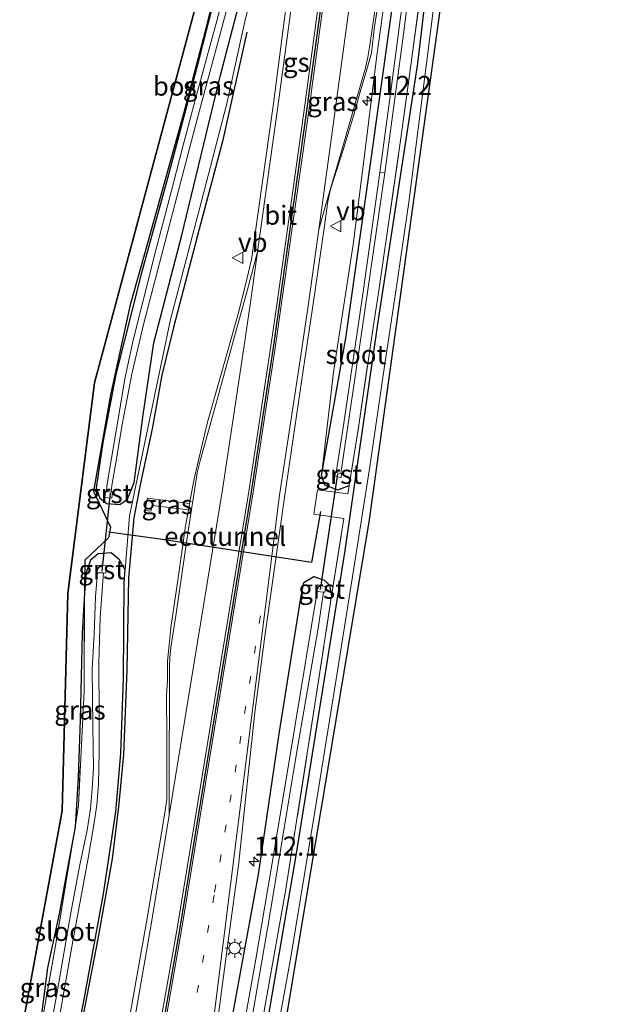
# Model space of a CAD drawing. Units: metres. Extents: x 220000 to 227931, y 518750 to 525002.
# Drawn here: x 226564 to 226643, y 521249 to 521378 of the extents above; entities that cross this region are included whole.
import ezdxf
from ezdxf.enums import TextEntityAlignment as Align

# ---------------------------------------------------------------- set-up
doc = ezdxf.new("R2010")
doc.units = ezdxf.units.M
doc.linetypes.add('IE-TERREINAFSCHEIDING', pattern=[10, 8, -2])
doc.linetypes.add('VW-1-3_STREEP', pattern=[4, 1, -3])
doc.layers.get('0').update_dxf_attribs({"lineweight": 25})
for name, color, linetype, lineweight in [('B-ME-AM-KILOMETR-S-B1', 7, 'Continuous', 18), ('B-ME-GW-KRUINLIJN-L-B1', 93, 'Continuous', 18), ('B-ME-IE-GRASLAND-GV-B6', 93, 'Continuous', 18), ('B-ME-IE-MEUBILAIR_WEGMEUBILAIR-LICHTMAST-S-B1', 8, 'Continuous', 18), ('B-ME-IE-TERREINAFSCHEIDING-RASTERHEKWERK-L-B1', 8, 'IE-TERREINAFSCHEIDING', 18), ('B-ME-OG-WATER-GV-B6', 153, 'Continuous', 18), ('B-ME-VH-VERH_SOORT-BITUMEN-GV-B6', 8, 'IE-TERREINAFSCHEIDING-NATUURLIJK-HOUTWAL', 18), ('B-ME-VH-VERH_SOORT-GV-B6', 8, 'Continuous', 18), ('B-ME-VH-VERH_SOORT-KLINKERS-GV-B6', 8, 'IE-TERREINAFSCHEIDING-NATUURLIJK-HOUTWAL', 18), ('B-ME-VW-MARKERING-13STREEP-045-L-B1', 255, 'VW-1-3_STREEP', 18), ('B-ME-VW-MARKERING-STREEP-015-L-B1', 7, 'Continuous', 18), ('B-ME-VW-MEUBILAIR_WEGMEUBILAIR-VERKEERSBORD-S-B1', 8, 'Continuous', 18)]:
    doc.layers.add(name, color=color, linetype=linetype, lineweight=lineweight)
for name, color, linetype in [('B-ME-FV-FAUNAPASSAGE-FAUNATUNNEL-L-B1', 10, 'Continuous'), ('B-ME-GR-BOMENRIJ-L-B1', 10, 'Continuous'), ('B-ME-GR-BOS-GV-B6', 10, 'Continuous'), ('B-ME-GW-INSTEEKWATERGANG-L-B1', 10, 'Continuous'), ('B-ME-KG-KADASTRAAL-OPNAMEDTMGRENS-L-B1', 10, 'Continuous'), ('B-ME-KW-DUIKER-L-B1', 10, 'Continuous'), ('B-ME-VW-MARKERING-GROENESTREEP-L-B1', 3, 'Continuous')]:
    doc.layers.add(name, color=color, linetype=linetype)
doc.styles.add('NLCS-ISO', font='NLCS-ISO.TTF')
doc.linetypes.add('IE-TERREINAFSCHEIDING-NATUURLIJK-HOUTWAL', pattern='A,7,-1.5,[67,NLCS.SHX,S=0.75,R=45,X=0,Y=0],-1.5,7,-1.5,[70,NLCS.SHX,S=0.75,R=0,X=0,Y=0],-1.5', length=20)

# ---------------------------------------------------------------- blocks, each defined once
blk = doc.blocks.new('hecto')
for p, q in [((0, 0.625), (-0.625, 0)), ((0, -0.625), (0, 0.625)), ((-0.625, 0), (0.625, 0)), ((0.625, 0), (0, -0.625))]:
    blk.add_line(p, q)
blk = doc.blocks.new('lantaarnpaal')
for p, q in [((-0.75, 0), (-1.25, 0)), ((-0.88, 0.88), (-0.53, 0.53)), ((0, 0.75), (0, 1.25)), ((0.53, 0.53), (0.88, 0.88)), ((0.75, 0), (1.25, 0)), ((-0.53, -0.53), (-0.88, -0.88)), ((0, -0.75), (0, -1.25)), ((0.53, -0.53), (0.88, -0.88))]:
    blk.add_line(p, q)
blk.add_circle((0, 0), 0.75)
blk = doc.blocks.new('verkeersbord')
for p, q in [((0, 0.75), (-0.75, -0.625)), ((0.75, -0.625), (0, 0.75)), ((-0.75, -0.625), (0.75, -0.625))]:
    blk.add_line(p, q)

msp = doc.modelspace()

# ---------------------------------------------------------------- linework, layer by layer
at = {"layer": 'B-ME-FV-FAUNAPASSAGE-FAUNATUNNEL-L-B1'}
msp.add_polyline3d([(226603.311, 521313.647, 11.441), (226602.104, 521306.908, 10.404), (226582.221, 521309.994, 10.387), (226575.409, 521310.919, 11.546)], dxfattribs=at)
at = {"layer": 'B-ME-GR-BOMENRIJ-L-B1'}
for points in [[(226631.02, 521510.284, 11.228), (226627.303, 521471.541, 11.27), (226624.905, 521447.221, 11.306), (226621.688, 521420.729, 11.345), (226620, 521406.229, 11.375), (226616.037, 521372.582, 11.396), (226610.837, 521338.614, 11.438), (226606.475, 521308.506, 11.483), (226600.037, 521268.379, 11.531), (226595.929, 521244.377, 11.57), (226590.088, 521212.25, 11.609), (226585.912, 521190.123, 11.612)], [(226593.62, 521376.712, 11.99), (226590.412, 521362.32, 11.936), (226587.347, 521350.801, 11.927), (226583.982, 521337.856, 11.885), (226582.438, 521331.574, 11.888), (226581.151, 521324.501, 11.873), (226579.606, 521317.386, 11.855), (226578.731, 521312.803, 11.813), (226578.062, 521304.864, 11.819), (226577.842, 521292.823, 11.843), (226577.405, 521281.666, 11.921), (226576.723, 521274.776, 11.939), (226575.9, 521267.917, 11.975), (226574.022, 521257.409, 12.011), (226569.486, 521234.008, 11.912), (226568.551, 521229.323, 11.918)]]:
    msp.add_polyline3d(points, dxfattribs=at)
at = {"layer": 'B-ME-GR-BOS-GV-B6'}
for points in [[(226562.268, 521235.929, 11.741), (226569.313, 521274.243, 11.624), (226570.089, 521302.865, 11.612), (226573.591, 521330.572, 11.549), (226587.361, 521381.886, 11.342), (226589.077, 521388.832, 11.276), (226591.594, 521401.288, 11.276), (226592.355, 521407.528, 11.267), (226593.255, 521413.59, 11.237), (226594.122, 521418.564, 11.234), (226594.696, 521424.114, 11.222), (226595.135, 521429.526, 11.222), (226596.022, 521443.275, 11.192), (226598.449, 521464.856, 11.222)], [(226590.3045, 521385.5884, 11.3322), (226587.8874, 521375.8471, 11.158), (226585.275, 521365.951, 11.223), (226580.091, 521347.364, 11.684), (226578.266, 521340.843, 11.382), (226575.7011, 521328.9799, 11.342), (226573.4587, 521316.3062, 11.412), (226575.677, 521311.594, 11.665), (226575.429, 521310.187, 11.675), (226572.293, 521307.24, 11.478), (226572.2847, 521302.9075, 11.5911), (226571.938, 521297.633, 11.609), (226571.692, 521286.222, 11.675), (226571.436, 521278.645, 11.654), (226571.053, 521272.103, 11.633), (226570.026, 521266.757, 11.594), (226568.933, 521260.69, 11.63), (226567.401, 521253.58, 11.645), (226566.3, 521245.077, 11.651)]]:
    msp.add_polyline3d(points, dxfattribs=at)
at = {"layer": 'B-ME-GW-INSTEEKWATERGANG-L-B1'}
for points in [[(226603.4153, 521318.3915, 11.6842), (226606.622, 521336.462, 11.414), (226609.953, 521359.983, 11.447), (226613.672, 521386.831, 11.375), (226616.472, 521408.687, 11.363), (226618.849, 521430.114, 11.396), (226621.09, 521448.715, 11.342), (226623.007, 521466.776, 11.288), (226625.914, 521496.63, 11.288), (226628.133, 521516.974, 11.12), (226630.936, 521543.511, 11.096)], [(226590.3045, 521385.5884, 11.3322), (226589.82, 521383.163, 11.336), (226587.157, 521372.586, 11.336), (226583.367, 521358.131, 11.375), (226579.741, 521345.061, 11.414), (226576.368, 521331.682, 11.516), (226574.68, 521322.732, 11.543), (226573.7818, 521316.7455, 11.5448), (226574.2905, 521315.3929, 11.6054), (226575.1959, 521314.7119, 11.6613), (226576.9109, 521314.5416, 11.7184), (226577.9228, 521315.2759, 11.7721), (226578.7748, 521317.4466, 11.8289), (226579.975, 521326.364, 11.855), (226581.399, 521335.821, 11.645), (226585.068, 521349.986, 11.519), (226590.081, 521370.872, 11.423), (226593.079, 521382.38, 11.462), (226594.5, 521389.654, 11.399), (226596.018, 521399.469, 11.387), (226598.305, 521418.078, 11.333), (226601.767, 521448.488, 11.249), (226604.077, 521471.763, 11.174)], [(226603.4153, 521318.3915, 11.6842), (226603.8133, 521317.1596, 11.7386), (226605.5843, 521316.4804, 11.5562), (226607.061, 521317.0673, 11.4371)], [(226561.242, 521193.758, 11.882), (226564.581, 521211.113, 11.813), (226567.391, 521224.974, 11.885), (226568.4309, 521230.1859, 11.9566), (226568.6195, 521231.1313, 11.9696), (226569.744, 521236.767, 12.047), (226572.272, 521249.67, 11.948), (226574.781, 521263.33, 12.044), (226576.371, 521274.129, 12.035), (226577.046, 521281.802, 12.014), (226577.386, 521291.702, 11.858), (226577.481, 521304.256, 11.825), (226577.619, 521305.9845, 11.8232), (226576.8555, 521307.2902, 11.7752), (226575.7681, 521308.2146, 11.7302), (226574.0677, 521308.0875, 11.6816), (226573.0613, 521307.2209, 11.6344), (226572.461, 521305.59, 11.582)], [(226572.461, 521305.59, 11.582), (226572.2847, 521302.9075, 11.5911), (226571.938, 521297.633, 11.609), (226571.692, 521286.222, 11.675), (226571.436, 521278.645, 11.654), (226571.053, 521272.103, 11.633), (226570.026, 521266.757, 11.594), (226568.933, 521260.69, 11.63), (226567.401, 521253.58, 11.645), (226566.3, 521245.077, 11.651), (226564.075, 521232.784, 11.63), (226561.588, 521220.241, 11.741), (226559.095, 521206.65, 11.66), (226556.218, 521194.537, 11.636)], [(226588.419, 521227.731, 11.519), (226588.816, 521229.481, 11.829), (226591.789, 521247.475, 11.911), (226595.152, 521265.888, 11.926), (226597.851, 521284.382, 11.843), (226600.699, 521302.29, 11.848), (226601.1, 521304.295, 11.951), (226602.427, 521305.107, 11.769), (226603.502, 521304.7023, 11.5983), (226603.819, 521304.583, 11.548), (226604.5, 521303.925, 11.489), (226604.7555, 521302.5444, 11.357)]]:
    msp.add_polyline3d(points, dxfattribs=at)
at = {"layer": 'B-ME-GW-KRUINLIJN-L-B1'}
for points in [[(226577.619, 521305.9845, 11.8232), (226578.183, 521313.05, 11.816), (226583.568, 521338.899, 11.894), (226587.665, 521354.473, 11.912), (226590.938, 521367.129, 11.969), (226593.45, 521378.486, 11.969), (226594.815, 521383.542, 11.981), (226595.722, 521388.315, 11.975), (226596.676, 521394.39, 11.939), (226598.343, 521408.422, 11.873), (226600.391, 521426.026, 11.906), (226602.562, 521444.525, 11.924), (226604.367, 521461.53, 11.963), (226606.322, 521481.75, 11.99), (226608.255, 521500.346, 12.074), (226609.715, 521517.685, 12.059), (226610.952, 521532.097, 12.05), (226612.051, 521546.555, 11.923)], [(226603.4153, 521318.3915, 11.6842), (226604.994, 521331.968, 11.96), (226607.571, 521348.78, 11.903), (226609.049, 521360.168, 11.912), (226610.69, 521373.657, 11.978), (226612.364, 521385.64, 11.984), (226614.223, 521399.448, 11.957), (226615.865, 521412.106, 11.816), (226617.544, 521426.193, 11.816), (226618.584, 521436.399, 11.825), (226620.269, 521449.662, 11.861), (226621.686, 521463.052, 11.834), (226623.388, 521480.596, 11.813), (226625.071, 521497.355, 11.801), (226626.312, 521510.466, 11.771), (226627.692, 521523.519, 11.849), (226628.528, 521531.551, 11.756), (226629.676, 521543.714, 11.738)]]:
    msp.add_polyline3d(points, dxfattribs=at)
at = {"layer": 'B-ME-IE-GRASLAND-GV-B6'}
for points in [[(226575.1407, 521316.2754, 10.46), (226575.0084, 521316.3019, 10.543), (226574.9158, 521315.4816, 10.564), (226575.8551, 521315.389, 10.592), (226575.9345, 521316.1696, 10.512), (226575.7691, 521316.1894, 10.46), (226575.858, 521317.039, 10.46), (226576.46, 521320.572, 10.46), (226577.214, 521325.076, 10.463), (226578.545, 521331.925, 10.463), (226580.059, 521338.407, 10.463), (226583.396, 521351.17, 10.463), (226587.064, 521365.268, 10.463), (226591.418, 521381.409, 10.46), (226593.044, 521388.723, 10.445), (226595.961, 521408.482, 10.445), (226597.852, 521423.414, 10.463), (226599.751, 521439.124, 10.463), (226601.126, 521451.687, 10.463), (226602.91, 521472.868, 10.46)], [(226595.897, 521247.957, 11.379), (226598.702, 521263.677, 11.317), (226602.5081, 521287.9639, 11.3207), (226604.7555, 521302.5444, 11.357), (226606.37, 521312.723, 11.413), (226602.433, 521313.273, 11.415), (226602.906, 521316.488, 11.425), (226606.886, 521315.97, 11.43), (226607.061, 521317.0673, 11.437), (226608.3233, 521325.0184, 11.348), (226610.252, 521338.138, 11.408), (226610.9643, 521342.7154, 11.368), (226613.869, 521362.774, 11.393), (226616.827, 521384.604, 11.326), (226619.359, 521404.894, 11.378), (226621.751, 521425.497, 11.299), (226623.944, 521446.271, 11.154), (226626.4567, 521470.8417, 11.229)], [(226626.4567, 521470.8417, 11.229), (226623.944, 521446.271, 11.154), (226621.751, 521425.497, 11.299), (226619.359, 521404.894, 11.378), (226616.827, 521384.604, 11.326), (226613.869, 521362.774, 11.393), (226610.9643, 521342.7154, 11.368), (226610.252, 521338.138, 11.408), (226608.3233, 521325.0184, 11.348), (226607.061, 521317.0673, 11.4371), (226605.5843, 521316.4804, 11.5562), (226603.8133, 521317.1596, 11.7386), (226603.4153, 521318.3915, 11.6842), (226606.622, 521336.462, 11.414), (226609.953, 521359.983, 11.447), (226613.672, 521386.831, 11.375), (226616.472, 521408.687, 11.363), (226618.849, 521430.114, 11.396), (226621.09, 521448.715, 11.342), (226623.007, 521466.776, 11.288)], [(226601.815, 521468.616, 10.352), (226600.451, 521452.46, 10.346), (226599.434, 521442.879, 10.343), (226597.785, 521428.662, 10.343), (226596.096, 521415.048, 10.34), (226594.946, 521405.817, 10.46), (226594.134, 521399.869, 10.46), (226593.384, 521394.747, 10.46), (226592.338, 521389.171, 10.46), (226591.445, 521384.98, 10.46), (226589.665, 521378.188, 10.46), (226587.01, 521368.42, 10.46), (226585.191, 521361.649, 10.46), (226583.979, 521356.906, 10.46), (226582.935, 521352.834, 10.46), (226581.686, 521348.188, 10.46), (226579.916, 521341.225, 10.46), (226578.664, 521336.167, 10.46), (226577.614, 521331.318, 10.46), (226576.465, 521324.509, 10.46), (226575.803, 521320.657, 10.46), (226575.213, 521317.029, 10.46), (226575.1407, 521316.2754, 10.46)], [(226623.007, 521466.776, 11.288), (226621.09, 521448.715, 11.342), (226618.849, 521430.114, 11.396), (226616.472, 521408.687, 11.363), (226613.672, 521386.831, 11.375), (226609.953, 521359.983, 11.447), (226606.622, 521336.462, 11.414), (226603.4153, 521318.3915, 11.6842)], [(226624.265, 521466.618, 10.469), (226622.629, 521451.023, 10.499), (226621.148, 521437.836, 10.463), (226619.183, 521421.654, 10.481), (226617.236, 521405.047, 10.397), (226615.149, 521388.781, 10.463), (226612.519, 521368.589, 10.508), (226611.103, 521358.26, 10.499), (226608.895, 521342.552, 10.46), (226606.224, 521324.378, 10.46), (226605.3397, 521318.7601, 10.46)], [(226628.304, 521465.399, 11.341), (226626.777, 521452.671, 11.319), (226626.08, 521446.746, 11.31), (226623.162, 521421.942, 11.402), (226621.343, 521405.471, 11.399), (226619.422, 521389.955, 11.411), (226617.304, 521373.271, 11.423), (226614.89, 521354.33, 11.486), (226613.225, 521342.952, 11.501), (226611.709, 521332.754, 11.489), (226609.719, 521319.274, 11.504), (226607.657, 521306.18, 11.483), (226605.354, 521291.572, 11.513), (226602.554, 521274.155, 11.522), (226599.374, 521254.99, 11.564), (226596.118, 521236.886, 11.579)], [(226605.3397, 521318.7601, 10.46), (226605.2874, 521318.7698, 10.523), (226605.1657, 521318.2406, 10.482), (226605.9965, 521318.0924, 10.472), (226606.06, 521318.6004, 10.499), (226605.97, 521318.6314, 10.46), (226608.389, 521334.969, 10.46), (226611.746, 521358.191, 10.499), (226614.216, 521376.43, 10.52), (226616.687, 521396.153, 10.379), (226618.64, 521411.758, 10.409), (226620.989, 521431.513, 10.454), (226623.154, 521450.258, 10.448), (226624.758, 521465.082, 10.43)], [(226621.686, 521463.052, 11.834), (226620.269, 521449.662, 11.861), (226618.584, 521436.399, 11.825), (226617.544, 521426.193, 11.816), (226615.865, 521412.106, 11.816), (226614.223, 521399.448, 11.957), (226612.364, 521385.64, 11.984), (226610.69, 521373.657, 11.978), (226609.049, 521360.168, 11.912), (226607.571, 521348.78, 11.903), (226604.994, 521331.968, 11.96), (226603.4153, 521318.3915, 11.6842), (226603.8133, 521317.1596, 11.7386), (226605.5843, 521316.4804, 11.5562), (226607.061, 521317.0673, 11.437)], [(226603.4153, 521318.3915, 11.6842), (226604.994, 521331.968, 11.96), (226607.571, 521348.78, 11.903), (226609.049, 521360.168, 11.912), (226610.69, 521373.657, 11.978), (226612.364, 521385.64, 11.984), (226614.223, 521399.448, 11.957), (226615.865, 521412.106, 11.816), (226617.544, 521426.193, 11.816), (226618.584, 521436.399, 11.825), (226620.269, 521449.662, 11.861), (226621.686, 521463.052, 11.834)], [(226569.744, 521236.767, 12.047), (226572.272, 521249.67, 11.948), (226574.781, 521263.33, 12.044), (226576.371, 521274.129, 12.035), (226577.046, 521281.802, 12.014), (226577.386, 521291.702, 11.858), (226577.481, 521304.256, 11.825), (226577.619, 521305.9845, 11.8232), (226578.183, 521313.05, 11.816), (226583.568, 521338.899, 11.894), (226587.665, 521354.473, 11.912), (226590.938, 521367.129, 11.969), (226593.45, 521378.486, 11.969), (226594.815, 521383.542, 11.981), (226595.722, 521388.315, 11.975), (226596.676, 521394.39, 11.939), (226598.343, 521408.422, 11.873), (226600.391, 521426.026, 11.906), (226602.562, 521444.525, 11.924), (226604.367, 521461.53, 11.963)], [(226604.367, 521461.53, 11.963), (226602.562, 521444.525, 11.924), (226600.391, 521426.026, 11.906), (226598.343, 521408.422, 11.873), (226596.676, 521394.39, 11.939), (226595.722, 521388.315, 11.975), (226594.815, 521383.542, 11.981), (226593.45, 521378.486, 11.969), (226590.938, 521367.129, 11.969), (226587.665, 521354.473, 11.912), (226583.568, 521338.899, 11.894), (226578.183, 521313.05, 11.816), (226577.619, 521305.9845, 11.8232)], [(226599.778, 521388.027, 12.173), (226597.105, 521367.314, 12.153), (226594.71, 521350.213, 12.154), (226594.205, 521346.795, 12.153), (226593.445, 521343.473, 12.151), (226592.462, 521339.655, 12.144), (226590.235, 521331.707, 12.121), (226588.45, 521325.386, 12.1), (226587.759, 521322.632, 12.09), (226586.638, 521317.732, 12.099), (226586.0912, 521314.687, 12.0451), (226580.549, 521315.395, 11.88), (226580.206, 521313.786, 11.88), (226580.974, 521313.698, 11.88), (226581.191, 521314.428, 11.898), (226585.9388, 521313.8385, 12.04), (226585.563, 521311.746, 12.074), (226584.567, 521304.909, 12.065), (226583.623, 521298.346, 12.077), (226583.175, 521293.897, 12.068), (226583.16, 521291.4, 12.089), (226583.043, 521289.432, 12.074), (226583.084, 521283.933, 12.094), (226583.088, 521278.843, 12.118), (226583.071, 521275.763, 12.108), (226582.896, 521274.557, 12.113), (226582.323, 521271.061, 12.115), (226580.498, 521260.129, 12.128), (226577.813, 521245.056, 12.109)], [(226577.619, 521305.9845, 11.8232), (226576.8555, 521307.2902, 11.7752), (226575.7681, 521308.2146, 11.7302), (226574.0677, 521308.0875, 11.6816), (226573.0613, 521307.2209, 11.6344), (226572.461, 521305.59, 11.582), (226572.2847, 521302.9075, 11.5911), (226572.293, 521307.24, 11.478), (226575.429, 521310.187, 11.675), (226575.677, 521311.594, 11.665), (226573.4587, 521316.3062, 11.412), (226575.7011, 521328.9799, 11.342), (226578.266, 521340.843, 11.382), (226580.091, 521347.364, 11.684), (226585.275, 521365.951, 11.223), (226587.8874, 521375.8471, 11.158), (226590.3045, 521385.5884, 11.3322)], [(226593.079, 521382.38, 11.462), (226590.081, 521370.872, 11.423), (226585.068, 521349.986, 11.519), (226581.399, 521335.821, 11.645), (226579.975, 521326.364, 11.855), (226578.7748, 521317.4466, 11.8289), (226577.9228, 521315.2759, 11.7721), (226576.9109, 521314.5416, 11.7184), (226575.1959, 521314.7119, 11.6613), (226574.2905, 521315.3929, 11.6054), (226573.7818, 521316.7455, 11.5448), (226574.68, 521322.732, 11.543), (226576.368, 521331.682, 11.516), (226579.741, 521345.061, 11.414), (226583.367, 521358.131, 11.375), (226587.157, 521372.586, 11.336), (226589.82, 521383.163, 11.336)], [(226589.82, 521383.163, 11.336), (226587.157, 521372.586, 11.336), (226583.367, 521358.131, 11.375), (226579.741, 521345.061, 11.414), (226576.368, 521331.682, 11.516), (226574.68, 521322.732, 11.543), (226573.7818, 521316.7455, 11.5448), (226574.2905, 521315.3929, 11.6054), (226575.1959, 521314.7119, 11.6613), (226576.9109, 521314.5416, 11.7184), (226577.9228, 521315.2759, 11.7721), (226578.7748, 521317.4466, 11.8289), (226579.975, 521326.364, 11.855), (226581.399, 521335.821, 11.645), (226585.068, 521349.986, 11.519), (226590.081, 521370.872, 11.423), (226593.079, 521382.38, 11.462)], [(226589.596, 521245.176, 12.05), (226591.235, 521257.757, 12.086), (226592.509, 521267.055, 12.054), (226593.656, 521277.809, 12.081), (226594.659, 521287.195, 12.096), (226595.997, 521297.23, 12.127), (226597.058, 521304.964, 12.131), (226598.615, 521315.802, 12.133), (226601.255, 521333.69, 12.133), (226602.303, 521340.649, 12.141), (226603.763, 521350.918, 12.141), (226604.277, 521354.41, 12.141), (226604.601, 521356.036, 12.134), (226606.34, 521361.345, 12.133), (226607.683, 521365.833, 12.11), (226608.527, 521368.853, 12.106), (226609.386, 521371.812, 12.104), (226609.985, 521373.977, 12.089), (226610.386, 521377.404, 12.092), (226611.125, 521382.24, 12.097)], [(226607.061, 521317.0673, 11.437), (226606.886, 521315.97, 11.43), (226602.906, 521316.488, 11.425), (226602.433, 521313.273, 11.415), (226606.37, 521312.723, 11.413), (226604.7555, 521302.5444, 11.357), (226604.5, 521303.925, 11.489), (226603.819, 521304.583, 11.548), (226603.502, 521304.7023, 11.5983), (226602.427, 521305.107, 11.769), (226601.1, 521304.295, 11.951), (226600.699, 521302.29, 11.848), (226597.851, 521284.382, 11.843), (226595.152, 521265.888, 11.926), (226591.789, 521247.475, 11.911)], [(226585.9388, 521313.8385, 12.04), (226581.191, 521314.428, 11.898), (226580.974, 521313.698, 11.88), (226580.206, 521313.786, 11.88), (226580.549, 521315.395, 11.88), (226586.0912, 521314.687, 12.0451), (226585.9388, 521313.8385, 12.04)], [(226565.906, 521242.082, 11.711), (226568.54, 521257.021, 11.531), (226571.053, 521272.103, 11.633), (226571.46, 521274.974, 11.481), (226572.2, 521290.05, 11.416), (226572.2847, 521302.9075, 11.5911), (226572.461, 521305.59, 11.582), (226573.0613, 521307.2209, 11.6344), (226574.0677, 521308.0875, 11.6816), (226575.7681, 521308.2146, 11.7302), (226576.8555, 521307.2902, 11.7752), (226577.619, 521305.9845, 11.8232), (226577.481, 521304.256, 11.825), (226577.386, 521291.702, 11.858), (226577.046, 521281.802, 12.014), (226576.371, 521274.129, 12.035), (226574.781, 521263.33, 12.044), (226572.272, 521249.67, 11.948), (226569.744, 521236.767, 12.047)], [(226574.7724, 521305.5519, 10.46), (226575.0692, 521305.546, 10.511), (226575.138, 521306.5091, 10.561), (226573.7727, 521306.5567, 10.588), (226573.8256, 521305.5884, 10.524), (226573.9718, 521305.5828, 10.46), (226573.717, 521302.436, 10.46), (226573.521, 521297.511, 10.46), (226573.289, 521292.934, 10.46), (226573.365, 521285.34, 10.46), (226573.443, 521279.927, 10.46), (226573.27, 521277.154, 10.46), (226573.035, 521274.531, 10.46), (226572.61, 521271.706, 10.46), (226571.616, 521266.93, 10.46), (226570.459, 521260.849, 10.46), (226568.664, 521250.371, 10.46), (226566.026, 521236.1, 10.46)], [(226568.896, 521246.66, 10.46), (226570.719, 521257.109, 10.46), (226572.74, 521268.01, 10.46), (226573.512, 521272.428, 10.46), (226573.869, 521275, 10.46), (226574.089, 521277.759, 10.46), (226574.196, 521281.918, 10.46), (226574.171, 521286.752, 10.46), (226574.139, 521293.709, 10.46), (226574.307, 521299.675, 10.46), (226574.674, 521304.479, 10.46), (226574.7724, 521305.5519, 10.46)], [(226603.6876, 521303.0413, 10.46), (226603.8838, 521303.0303, 10.493), (226604.0095, 521303.7844, 10.588), (226602.918, 521304.0027, 10.621), (226602.7527, 521303.1362, 10.495), (226602.8735, 521303.1149, 10.46), (226599.936, 521285.3, 10.46), (226597.224, 521268.952, 10.46), (226594.804, 521254.737, 10.46), (226591.682, 521237.329, 10.46)], [(226591.789, 521247.475, 11.911), (226595.152, 521265.888, 11.926), (226597.851, 521284.382, 11.843), (226600.699, 521302.29, 11.848), (226601.1, 521304.295, 11.951), (226602.427, 521305.107, 11.769), (226603.502, 521304.7023, 11.5983), (226603.819, 521304.583, 11.548), (226604.5, 521303.925, 11.489), (226604.7555, 521302.5444, 11.357), (226602.5081, 521287.9639, 11.3207), (226598.702, 521263.677, 11.317), (226595.897, 521247.957, 11.379)], [(226572.2847, 521302.9075, 11.5911), (226572.2, 521290.05, 11.416), (226571.46, 521274.974, 11.481), (226571.053, 521272.103, 11.633), (226571.436, 521278.645, 11.654), (226571.692, 521286.222, 11.675), (226571.938, 521297.633, 11.609), (226572.2847, 521302.9075, 11.5911)], [(226592.893, 521238.998, 10.46), (226596.533, 521260.023, 10.46), (226600.142, 521281.814, 10.46), (226602.996, 521298.308, 10.46), (226603.6876, 521303.0413, 10.46)], [(226559.867, 521210.125, 11.511), (226556.614, 521194.4756, 11.6381), (226556.218, 521194.537, 11.636), (226559.095, 521206.65, 11.66), (226561.588, 521220.241, 11.741), (226564.075, 521232.784, 11.63), (226566.3, 521245.077, 11.651), (226567.401, 521253.58, 11.645), (226568.933, 521260.69, 11.63), (226570.026, 521266.757, 11.594), (226571.053, 521272.103, 11.633), (226568.54, 521257.021, 11.531), (226565.906, 521242.082, 11.711), (226563.004, 521226.911, 11.507), (226559.867, 521210.125, 11.511)]]:
    msp.add_polyline3d(points, dxfattribs=at)
at = {"layer": 'B-ME-IE-TERREINAFSCHEIDING-RASTERHEKWERK-L-B1'}
for points in [[(226607.061, 521317.0673, 11.437), (226608.3233, 521325.0184, 11.348), (226610.252, 521338.138, 11.408), (226610.9643, 521342.7154, 11.368), (226613.869, 521362.774, 11.393), (226616.827, 521384.604, 11.326), (226619.359, 521404.894, 11.378), (226621.751, 521425.497, 11.299), (226623.944, 521446.271, 11.154), (226626.4567, 521470.8417, 11.229), (226628.0891, 521486.818, 11.14), (226628.4929, 521489.4878, 11.2811), (226630.191, 521506.397, 11.197), (226631.8735, 521525.0115, 11.096), (226633.9916, 521543.0184, 11.0405)], [(226600.819, 521468.357, 11.037), (226598.813, 521448.391, 11.07), (226597.111, 521433.44, 11.483), (226594.457, 521410.741, 11.079), (226592.762, 521396.951, 10.864), (226591.403, 521389.987, 10.974), (226590.3045, 521385.5884, 11.3322), (226587.8874, 521375.8471, 11.158), (226585.275, 521365.951, 11.223), (226580.091, 521347.364, 11.684), (226578.266, 521340.843, 11.382), (226575.7011, 521328.9799, 11.342), (226573.4587, 521316.3062, 11.412), (226575.677, 521311.594, 11.665), (226575.429, 521310.187, 11.675), (226572.293, 521307.24, 11.478), (226572.2847, 521302.9075, 11.5911), (226572.2, 521290.05, 11.416), (226571.46, 521274.974, 11.481), (226571.053, 521272.103, 11.633), (226568.54, 521257.021, 11.531), (226565.906, 521242.082, 11.711)], [(226604.7555, 521302.5444, 11.357), (226606.37, 521312.723, 11.413), (226602.433, 521313.273, 11.415), (226602.906, 521316.488, 11.425), (226606.886, 521315.97, 11.43), (226607.061, 521317.0673, 11.437)], [(226585.3517, 521190.0161, 11.615), (226585.58, 521191.224, 11.548), (226588.605, 521207.693, 11.507), (226592.212, 521227.131, 11.441), (226595.897, 521247.957, 11.379), (226598.702, 521263.677, 11.317), (226602.5081, 521287.9639, 11.3207), (226604.7555, 521302.5444, 11.357)]]:
    msp.add_polyline3d(points, dxfattribs=at)
at = {"layer": 'B-ME-KG-KADASTRAAL-OPNAMEDTMGRENS-L-B1'}
for points in [[(226604.867, 521547.712, 11.105), (226598.449, 521464.856, 11.222), (226596.022, 521443.275, 11.192), (226591.284, 521401.155, 11.306), (226587.361, 521381.886, 11.342), (226573.591, 521330.572, 11.549), (226570.089, 521302.865, 11.612), (226569.313, 521274.243, 11.624), (226562.268, 521235.929, 11.741), (226557.576, 521211.916, 11.783), (226553.215, 521195.003, 11.783)], [(226588.628, 521189.507, 11.687), (226597.082, 521236.527, 11.591), (226609.695, 521312.231, 11.507), (226619.473, 521382.768, 11.447), (226626.316, 521440.829, 11.33), (226629.012, 521441.3458, 11.3705), (226635.236, 521442.539, 10.791)]]:
    msp.add_polyline3d(points, dxfattribs=at)
at = {"layer": 'B-ME-KW-DUIKER-L-B1'}
for p, q in [((226603.303, 521303.38, 10.478), (226605.591, 521318.581, 10.501)), ((226574.604, 521305.778, 10.518), (226575.694, 521316.065, 10.522))]:
    msp.add_line(p, q, dxfattribs=at)
at = {"layer": 'B-ME-OG-WATER-GV-B6'}
for points in [[(226602.91, 521472.868, 10.46), (226601.126, 521451.687, 10.463), (226599.751, 521439.124, 10.463), (226597.852, 521423.414, 10.463), (226595.961, 521408.482, 10.445), (226593.044, 521388.723, 10.445), (226591.418, 521381.409, 10.46), (226587.064, 521365.268, 10.463), (226583.396, 521351.17, 10.463), (226580.059, 521338.407, 10.463), (226578.545, 521331.925, 10.463), (226577.214, 521325.076, 10.463), (226576.46, 521320.572, 10.46), (226575.858, 521317.039, 10.46), (226575.7691, 521316.1894, 10.46)], [(226575.7691, 521316.1894, 10.46), (226575.1407, 521316.2754, 10.46), (226575.213, 521317.029, 10.46), (226575.803, 521320.657, 10.46), (226576.465, 521324.509, 10.46), (226577.614, 521331.318, 10.46), (226578.664, 521336.167, 10.46), (226579.916, 521341.225, 10.46), (226581.686, 521348.188, 10.46), (226582.935, 521352.834, 10.46), (226583.979, 521356.906, 10.46), (226585.191, 521361.649, 10.46), (226587.01, 521368.42, 10.46), (226589.665, 521378.188, 10.46), (226591.445, 521384.98, 10.46), (226592.338, 521389.171, 10.46), (226593.384, 521394.747, 10.46), (226594.134, 521399.869, 10.46), (226594.946, 521405.817, 10.46), (226596.096, 521415.048, 10.34), (226597.785, 521428.662, 10.343), (226599.434, 521442.879, 10.343), (226600.451, 521452.46, 10.346), (226601.815, 521468.616, 10.352)], [(226624.758, 521465.082, 10.43), (226623.154, 521450.258, 10.448), (226620.989, 521431.513, 10.454), (226618.64, 521411.758, 10.409), (226616.687, 521396.153, 10.379), (226614.216, 521376.43, 10.52), (226611.746, 521358.191, 10.499), (226611.103, 521358.26, 10.499), (226612.519, 521368.589, 10.508), (226615.149, 521388.781, 10.463), (226617.236, 521405.047, 10.397), (226619.183, 521421.654, 10.481), (226621.148, 521437.836, 10.463), (226622.629, 521451.023, 10.499), (226624.265, 521466.618, 10.469)], [(226605.97, 521318.6314, 10.46), (226605.3397, 521318.7601, 10.46), (226606.224, 521324.378, 10.46), (226608.895, 521342.552, 10.46), (226611.103, 521358.26, 10.499), (226611.746, 521358.191, 10.499), (226608.389, 521334.969, 10.46), (226605.97, 521318.6314, 10.46)], [(226566.026, 521236.1, 10.46), (226568.664, 521250.371, 10.46), (226570.459, 521260.849, 10.46), (226571.616, 521266.93, 10.46), (226572.61, 521271.706, 10.46), (226573.035, 521274.531, 10.46), (226573.27, 521277.154, 10.46), (226573.443, 521279.927, 10.46), (226573.365, 521285.34, 10.46), (226573.289, 521292.934, 10.46), (226573.521, 521297.511, 10.46), (226573.717, 521302.436, 10.46), (226573.9718, 521305.5828, 10.46), (226574.7724, 521305.5519, 10.46)], [(226574.7724, 521305.5519, 10.46), (226574.674, 521304.479, 10.46), (226574.307, 521299.675, 10.46), (226574.139, 521293.709, 10.46), (226574.171, 521286.752, 10.46), (226574.196, 521281.918, 10.46), (226574.089, 521277.759, 10.46), (226573.869, 521275, 10.46), (226573.512, 521272.428, 10.46), (226572.74, 521268.01, 10.46), (226570.719, 521257.109, 10.46), (226568.896, 521246.66, 10.46)], [(226603.6876, 521303.0413, 10.46), (226602.996, 521298.308, 10.46), (226600.142, 521281.814, 10.46), (226596.533, 521260.023, 10.46), (226592.893, 521238.998, 10.46), (226588.898, 521216.806, 10.46), (226585.452, 521199.923, 10.46), (226583.67, 521190.28, 10.487), (226582.57, 521190.45, 10.46), (226584.254, 521198.693, 10.46), (226586.924, 521212.388, 10.46), (226589.671, 521226.007, 10.46), (226589.064, 521226.536, 10.46), (226588.395, 521226.771, 10.46), (226588.541, 521227.574, 10.46), (226589.279, 521227.572, 10.46), (226589.986, 521227.76, 10.46), (226591.682, 521237.329, 10.46), (226594.804, 521254.737, 10.46), (226597.224, 521268.952, 10.46), (226599.936, 521285.3, 10.46), (226602.8735, 521303.1149, 10.46), (226603.6876, 521303.0413, 10.46)]]:
    msp.add_polyline3d(points, dxfattribs=at)
at = {"layer": 'B-ME-VH-VERH_SOORT-BITUMEN-GV-B6'}
for points in [[(226577.813, 521245.056, 12.109), (226580.498, 521260.129, 12.128), (226582.323, 521271.061, 12.115), (226582.896, 521274.557, 12.113), (226583.071, 521275.763, 12.108), (226583.088, 521278.843, 12.118), (226583.084, 521283.933, 12.094), (226583.043, 521289.432, 12.074), (226583.16, 521291.4, 12.089), (226583.175, 521293.897, 12.068), (226583.623, 521298.346, 12.077), (226584.567, 521304.909, 12.065), (226585.563, 521311.746, 12.074), (226585.9388, 521313.8385, 12.04), (226586.0912, 521314.687, 12.0451), (226586.638, 521317.732, 12.099), (226587.759, 521322.632, 12.09), (226588.45, 521325.386, 12.1), (226590.235, 521331.707, 12.121), (226592.462, 521339.655, 12.144), (226593.445, 521343.473, 12.151), (226594.205, 521346.795, 12.153), (226594.71, 521350.213, 12.154), (226597.105, 521367.314, 12.153), (226599.778, 521388.027, 12.173)], [(226611.125, 521382.24, 12.097), (226610.386, 521377.404, 12.092), (226609.985, 521373.977, 12.089), (226609.386, 521371.812, 12.104), (226608.527, 521368.853, 12.106), (226607.683, 521365.833, 12.11), (226606.34, 521361.345, 12.133), (226604.601, 521356.036, 12.134), (226604.277, 521354.41, 12.141), (226603.763, 521350.918, 12.141), (226602.303, 521340.649, 12.141), (226601.255, 521333.69, 12.133), (226598.615, 521315.802, 12.133), (226597.058, 521304.964, 12.131), (226595.997, 521297.23, 12.127), (226594.659, 521287.195, 12.096), (226593.656, 521277.809, 12.081), (226592.509, 521267.055, 12.054), (226591.235, 521257.757, 12.086), (226589.596, 521245.176, 12.05)]]:
    msp.add_polyline3d(points, dxfattribs=at)
at = {"layer": 'B-ME-VH-VERH_SOORT-GV-B6'}
for points in [[(226606.06, 521318.6004, 10.499), (226605.9965, 521318.0924, 10.472), (226605.1657, 521318.2406, 10.482), (226605.2874, 521318.7698, 10.523), (226605.3397, 521318.7601, 10.46), (226605.97, 521318.6314, 10.46), (226606.06, 521318.6004, 10.499)], [(226575.9345, 521316.1696, 10.512), (226575.8551, 521315.389, 10.592), (226574.9158, 521315.4816, 10.564), (226575.0084, 521316.3019, 10.543), (226575.1407, 521316.2754, 10.46), (226575.7691, 521316.1894, 10.46), (226575.9345, 521316.1696, 10.512)], [(226575.138, 521306.5091, 10.561), (226575.0692, 521305.546, 10.511), (226574.7724, 521305.5519, 10.46), (226573.9718, 521305.5828, 10.46), (226573.8256, 521305.5884, 10.524), (226573.7727, 521306.5567, 10.588), (226575.138, 521306.5091, 10.561)], [(226604.0095, 521303.7844, 10.588), (226603.8838, 521303.0303, 10.493), (226603.6876, 521303.0413, 10.46), (226602.8735, 521303.1149, 10.46), (226602.7527, 521303.1362, 10.495), (226602.918, 521304.0027, 10.621), (226604.0095, 521303.7844, 10.588)]]:
    msp.add_polyline3d(points, dxfattribs=at)
at = {"layer": 'B-ME-VH-VERH_SOORT-KLINKERS-GV-B6'}
for points in [[(226596.118, 521236.886, 11.579), (226599.374, 521254.99, 11.564), (226602.554, 521274.155, 11.522), (226605.354, 521291.572, 11.513), (226607.657, 521306.18, 11.483), (226609.719, 521319.274, 11.504), (226611.709, 521332.754, 11.489), (226613.225, 521342.952, 11.501), (226614.89, 521354.33, 11.486), (226617.304, 521373.271, 11.423), (226619.422, 521389.955, 11.411), (226621.343, 521405.471, 11.399), (226623.162, 521421.942, 11.402), (226626.08, 521446.746, 11.31), (226626.777, 521452.671, 11.319), (226628.304, 521465.399, 11.341), (226632.145, 521464.856, 11.433)], [(226632.145, 521464.856, 11.433), (226631.579, 521460.15, 11.419), (226631.116, 521459.912, 11.412), (226630.709, 521456.679, 11.411), (226631.69, 521455.286, 11.404), (226634.469, 521455.011, 11.395), (226634.866, 521459.996, 11.43), (226642.848, 521459.38, 11.572), (226642.446, 521454.329, 11.578), (226642.061, 521449.141, 11.599), (226641.702, 521444.721, 11.592), (226633.755, 521445.317, 11.427), (226634.182, 521451.286, 11.419), (226631.427, 521451.553, 11.408), (226629.87, 521450.077, 11.375), (226629.49, 521446.21, 11.373), (226629.012, 521441.3458, 11.3705), (226626.316, 521440.829, 11.33), (226619.473, 521382.768, 11.447), (226609.695, 521312.231, 11.507), (226597.082, 521236.527, 11.591)]]:
    msp.add_polyline3d(points, dxfattribs=at)
at = {"layer": 'B-ME-VW-MARKERING-13STREEP-045-L-B1'}
msp.add_polyline3d([(226595.409, 521299.889, 12.157), (226592.221, 521280.318, 12.135), (226589.308, 521263.152, 12.147), (226585.863, 521243.376, 12.142), (226582.237, 521223.438, 12.15), (226578.31, 521202.372, 12.128), (226576.1283, 521191.4473, 12.1202)], dxfattribs=at)
at = {"layer": 'B-ME-VW-MARKERING-GROENESTREEP-L-B1'}
msp.add_polyline3d([(226620.3856, 521545.2121, 12.2849), (226620.2558, 521543.3852, 12.284), (226618.138, 521517.4087, 12.301), (226616.1942, 521495.7065, 12.28), (226613.8154, 521470.4647, 12.277), (226611.1507, 521445.3793, 12.25), (226608.3609, 521420.6744, 12.24), (226606.034, 521401.5356, 12.31), (226604.4203, 521388.2133, 12.284), (226601.4326, 521366.0691, 12.259), (226597.8898, 521341.0971, 12.256), (226597.008, 521334.9035, 12.249), (226594.1674, 521316.2263, 12.25), (226584.7489, 521258.6004, 12.23), (226582.2531, 521244.3556, 12.213), (226578.7498, 521224.9371, 12.214), (226574.6591, 521203.077, 12.211), (226572.4363, 521192.0202, 12.1973)], dxfattribs=at)
at = {"layer": 'B-ME-VW-MARKERING-STREEP-015-L-B1'}
for points in [[(226616.67, 521545.8101, 12.2315), (226616.53, 521543.853, 12.232), (226614.647, 521520.598, 12.248), (226612.504, 521496.47, 12.184), (226610.022, 521470.594, 12.164), (226607.412, 521445.625, 12.167), (226604.793, 521422.774, 12.195), (226602.334, 521402.184, 12.233), (226600.544, 521388.048, 12.2), (226597.707, 521366.885, 12.176), (226595.0151, 521347.8139, 12.111), (226594.165, 521341.791, 12.176), (226593.344, 521336.062, 12.178), (226590.44, 521316.787, 12.177), (226583.3884, 521273.6888, 12.154), (226581.076, 521259.556, 12.147), (226578.549, 521244.947, 12.13), (226575.036, 521225.678, 12.132), (226570.868, 521202.976, 12.121), (226568.7528, 521192.5922, 12.1102)], [(226620.1015, 521545.2578, 12.2723), (226619.97, 521543.404, 12.269), (226617.979, 521518.726, 12.259), (226615.887, 521495.711, 12.246), (226613.465, 521470.328, 12.316), (226610.815, 521445.356, 12.272), (226608.04, 521420.658, 12.225), (226605.733, 521401.581, 12.336), (226604.064, 521388.268, 12.287), (226601.12, 521366.123, 12.262), (226597.58, 521341.119, 12.259), (226596.716, 521335.151, 12.251), (226593.885, 521316.279, 12.254), (226584.469, 521258.759, 12.229), (226578.43, 521224.997, 12.215), (226574.318, 521203.111, 12.201), (226572.1205, 521192.0692, 12.1922)], [(226620.6611, 521545.1676, 12.2849), (226620.533, 521543.364, 12.284), (226618.415, 521517.385, 12.301), (226616.471, 521495.681, 12.28), (226614.092, 521470.437, 12.277), (226611.427, 521445.349, 12.25), (226608.637, 521420.642, 12.24), (226606.31, 521401.502, 12.31), (226604.696, 521388.178, 12.284), (226601.708, 521366.031, 12.259), (226598.165, 521341.058, 12.256), (226597.283, 521334.863, 12.249), (226594.442, 521316.183, 12.25), (226585.023, 521258.554, 12.23), (226582.479, 521244.034, 12.213), (226579.024, 521224.891, 12.214), (226574.932, 521203.024, 12.211), (226572.7112, 521191.9775, 12.1973)], [(226611.2216, 521413.3573, 12.1324), (226609.704, 521400.825, 12.197), (226608.099, 521387.774, 12.209), (226604.759, 521362.891, 12.189), (226603.0756, 521350.7588, 12.1748)], [(226611.2216, 521413.3573, 12.1324), (226611.3818, 521411.6023, 12.134), (226611.776, 521407.987, 12.128), (226612.516, 521401.457, 12.098), (226612.805, 521398.647, 12.077), (226612.801, 521397.841, 12.08), (226612.739, 521396.927, 12.077), (226611.766, 521389.399, 12.077), (226610.698, 521381.361, 12.098), (226609.798, 521374.979, 12.077), (226609.529, 521373.436, 12.05), (226609.177, 521371.862, 12.053), (226608.654, 521370.043, 12.05), (226606.179, 521361.485, 12.077), (226603.994, 521354.038, 12.101), (226603.0756, 521350.7588, 12.1748)], [(226603.0756, 521350.7588, 12.1748), (226601.679, 521340.694, 12.163), (226600.689, 521334.149, 12.162), (226597.919, 521315.801, 12.165), (226590.525, 521257.182, 12.095), (226588.899, 521244.232, 12.066), (226585.56, 521222.565, 12.068), (226581.734, 521202.171, 12.061), (226579.4966, 521190.9247, 12.05)], [(226595.0151, 521347.8139, 12.111), (226593.66, 521342.678, 12.116), (226591.872, 521336.181, 12.092), (226589.443, 521327.429, 12.077), (226587.497, 521320.46, 12.062), (226587.279, 521319.59, 12.047), (226587.091, 521318.718, 12.041), (226585.809, 521310.473, 12.044), (226584.3, 521300.201, 12.047), (226583.633, 521295.735, 12.041), (226583.473, 521294.383, 12.038), (226583.434, 521293.307, 12.041), (226583.419, 521288.564, 12.044), (226583.407, 521281.352, 12.062), (226583.384, 521274.578, 12.068), (226583.3884, 521273.6888, 12.154)]]:
    msp.add_polyline3d(points, dxfattribs=at)

# ---------------------------------------------------------------- block references
at = {"layer": 'B-ME-AM-KILOMETR-S-B1', "rotation": 90}
for p in [(226609.4379, 521367.6725, 12.049), (226594.5449, 521267.5795, 12.014)]:
    msp.add_blockref('hecto', p, dxfattribs=at)
at = {"layer": 'B-ME-IE-MEUBILAIR_WEGMEUBILAIR-LICHTMAST-S-B1', "rotation": 90}
msp.add_blockref('lantaarnpaal', (226592.0122, 521256.1771, 11.984), dxfattribs=at)
at = {"layer": 'B-ME-VW-MEUBILAIR_WEGMEUBILAIR-VERKEERSBORD-S-B1', "rotation": 90}
for p in [(226605.3457, 521351.1669, 12.153), (226592.4467, 521347.0176, 12.153)]:
    msp.add_blockref('verkeersbord', p, dxfattribs=at)

# ---------------------------------------------------------------- texts
at = {"layer": 'B-ME-AM-KILOMETR-S-B1', "ltscale": 0.2, "style": 'NLCS-ISO'}
for s, p in [('112.2', (226609.4379, 521367.6725, 12.049)), ('112.1', (226594.5449, 521267.5795, 12.014))]:
    msp.add_text(s, height=2.5, dxfattribs=at).set_placement(p, align=Align.BOTTOM_LEFT)
at = {"layer": 'B-ME-FV-FAUNAPASSAGE-FAUNATUNNEL-L-B1', "ltscale": 0.2, "style": 'NLCS-ISO'}
msp.add_text('ecotunnel', height=2.5, dxfattribs=at).set_placement((226590.7612, 521310.367), align=Align.MIDDLE_CENTER)
at = {"layer": 'B-ME-GR-BOS-GV-B6', "ltscale": 0.2, "style": 'NLCS-ISO'}
msp.add_text('bos', height=2.5, dxfattribs=at).set_placement((226584.1283, 521369.6053), align=Align.MIDDLE_CENTER)
at = {"layer": 'B-ME-IE-GRASLAND-GV-B6', "ltscale": 0.2, "style": 'NLCS-ISO'}
for p in [(226588.5731, 521369.632), (226604.9151, 521367.5811), (226583.1486, 521314.5465), (226571.6688, 521287.5052), (226567.1165, 521250.9863)]:
    msp.add_text('gras', height=2.5, dxfattribs=at).set_placement(p, align=Align.MIDDLE_CENTER)
at = {"layer": 'B-ME-OG-WATER-GV-B6', "ltscale": 0.2, "style": 'NLCS-ISO'}
for p in [(226607.9546, 521334.2966), (226569.6083, 521258.378)]:
    msp.add_text('sloot', height=2.5, dxfattribs=at).set_placement(p, align=Align.MIDDLE_CENTER)
at = {"layer": 'B-ME-VH-VERH_SOORT-BITUMEN-GV-B6', "ltscale": 0.2, "style": 'NLCS-ISO'}
msp.add_text('bit', height=2.5, dxfattribs=at).set_placement((226598.0551, 521352.6233), align=Align.MIDDLE_CENTER)
at = {"layer": 'B-ME-VH-VERH_SOORT-GV-B6', "ltscale": 0.2, "style": 'NLCS-ISO'}
for p in [(226605.697, 521318.5279), (226575.5083, 521315.9966), (226574.5268, 521305.9777), (226603.4478, 521303.4135)]:
    msp.add_text('grst', height=2.5, dxfattribs=at).set_placement(p, align=Align.MIDDLE_CENTER)
at = {"layer": 'B-ME-VW-MARKERING-GROENESTREEP-L-B1', "ltscale": 0.2, "style": 'NLCS-ISO'}
msp.add_text('gs', height=2.5, dxfattribs=at).set_placement((226600.1167, 521372.737), align=Align.MIDDLE_CENTER)
at = {"layer": 'B-ME-VW-MEUBILAIR_WEGMEUBILAIR-VERKEERSBORD-S-B1', "ltscale": 0.2, "style": 'NLCS-ISO'}
for p in [(226605.3457, 521351.1669, 12.153), (226592.4467, 521347.0176, 12.153)]:
    msp.add_text('vb', height=2.5, dxfattribs=at).set_placement(p, align=Align.BOTTOM_LEFT)

doc.saveas('drawing.dxf')
